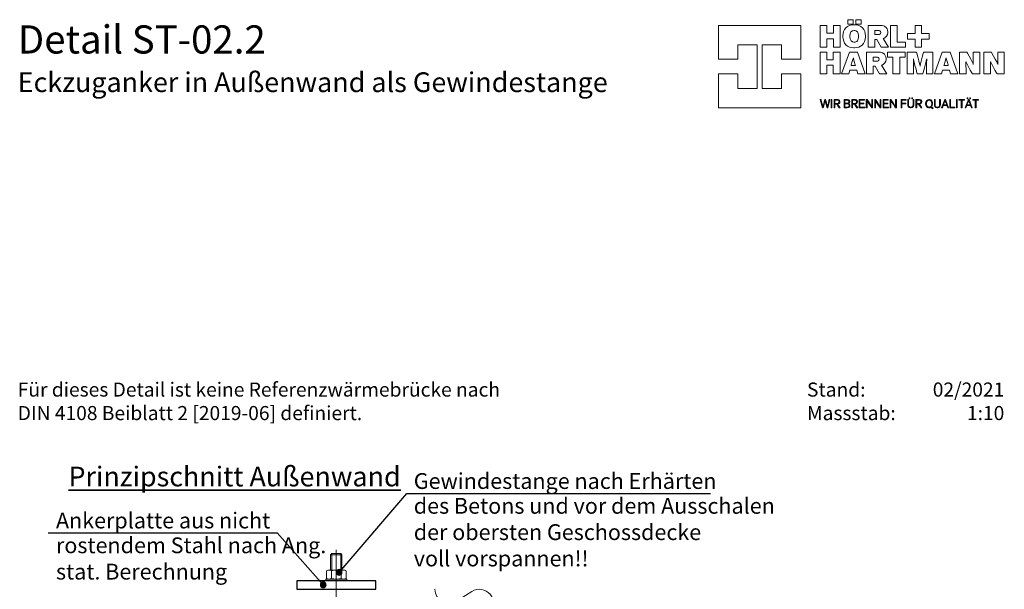
# Model space of a CAD drawing. Extents: x 25 to 254, y -291 to -9.
# Drawn here: x 25 to 200, y -110 to -9 of the extents above; entities that cross this region are included whole.
import ezdxf

# ---------------------------------------------------------------- set-up
doc = ezdxf.new("R2010")
doc.units = 0
doc.linetypes.add('DC_MITTELLINIE', pattern=[20, 15, -2, 1, -2])
doc.layers.add('# Zeichnungen 10', color=7, linetype='CONTINUOUS', lineweight=25)
doc.layers.add('Planrahmen', color=7, linetype='CONTINUOUS', lineweight=25)

# ---------------------------------------------------------------- blocks, each defined once
blk = doc.blocks.new('*U2')
at = {"layer": '# Zeichnungen 10'}
blk.add_hatch(color=12, dxfattribs=at).paths.add_polyline_path([(79.69, -109.21), (79.65, -109.02), (79.54, -108.86), (79.38, -108.75), (79.19, -108.71), (79, -108.75), (78.83, -108.86), (78.73, -109.02), (78.69, -109.21), (78.73, -109.4), (78.83, -109.56), (79, -109.67), (79.19, -109.71), (79.38, -109.67), (79.54, -109.56), (79.65, -109.4)], flags=0)
at = {"layer": '# Zeichnungen 10', "color": 12, "linetype": 'CONTINUOUS', "lineweight": 25}
for p in [(30.38, -100), (79.19, -109.21)]:
    blk.add_line(p, (71, -100), dxfattribs=at)
at = {"layer": '# Zeichnungen 10', "color": 12, "linetype": 'CONTINUOUS', "lineweight": 25, "flags": 128}
blk.add_lwpolyline([(79.69, -109.21), (79.65, -109.02), (79.54, -108.86), (79.38, -108.75), (79.19, -108.71), (79, -108.75), (78.83, -108.86), (78.73, -109.02), (78.69, -109.21), (78.73, -109.4), (78.83, -109.56), (79, -109.67), (79.19, -109.71), (79.38, -109.67), (79.54, -109.56), (79.65, -109.4), (79.69, -109.21)], dxfattribs=at)
at = {"layer": '# Zeichnungen 10', "color": 7, "lineweight": 30, "char_height": 2.8}
for s, insert, attachment_point in [('\\fArial Narrow|b0|i0;Ankerplatte aus nicht', (31.78, -99.2), 7), ('\\fArial Narrow|b0|i0;rostendem Stahl nach Ang.\\Pstat. Berechnung', (31.78, -100.8), 1)]:
    blk.add_mtext(s, dxfattribs=dict(at, insert=insert, attachment_point=attachment_point))
blk = doc.blocks.new('*U6')
at = {"layer": '# Zeichnungen 10', "color": 7, "linetype": 'CONTINUOUS', "lineweight": 18}
for p, q in [((105.56, -110.39), (102.84, -112.11)), ((102.84, -112.89), (105.56, -114.61)), ((105.56, -115.39), (102.84, -117.11)), ((102.84, -117.89), (105.56, -119.61)), ((105.56, -120.39), (102.84, -122.11)), ((102.84, -122.89), (105.56, -124.61)), ((105.56, -125.39), (102.84, -127.11)), ((102.84, -127.89), (105.56, -129.61))]:
    blk.add_line(p, q, dxfattribs=at)
for centre, start, end in [((101.5, -110), 180, 302.3238), ((106.9, -112.5), 237.6762, 122.3238), ((101.5, -115), 57.6762, 302.3238), ((106.9, -117.5), 237.6762, 122.3238), ((101.5, -120), 57.6762, 302.3238), ((106.9, -122.5), 237.6762, 122.3238), ((101.5, -125), 57.6762, 302.3238), ((106.9, -127.5), 237.6762, 122.3238), ((101.5, -130), 57.6762, 180)]:
    blk.add_arc(centre, 2.5, start, end, dxfattribs=at)
blk = doc.blocks.new('*U17')
at = {"layer": '# Zeichnungen 10'}
blk.add_hatch(color=12, dxfattribs=at).paths.add_polyline_path([(82.5, -107), (82.46, -106.81), (82.35, -106.65), (82.19, -106.54), (82, -106.5), (81.81, -106.54), (81.65, -106.65), (81.54, -106.81), (81.5, -107), (81.54, -107.19), (81.65, -107.35), (81.81, -107.46), (82, -107.5), (82.19, -107.46), (82.35, -107.35), (82.46, -107.19)], flags=0)
at = {"layer": '# Zeichnungen 10', "color": 12, "linetype": 'CONTINUOUS', "lineweight": 25}
for p, q in [((82, -107), (94, -93)), ((94, -93), (147.91, -93))]:
    blk.add_line(p, q, dxfattribs=at)
at = {"layer": '# Zeichnungen 10', "color": 12, "linetype": 'CONTINUOUS', "lineweight": 25, "flags": 128}
blk.add_lwpolyline([(82.5, -107), (82.46, -106.81), (82.35, -106.65), (82.19, -106.54), (82, -106.5), (81.81, -106.54), (81.65, -106.65), (81.54, -106.81), (81.5, -107), (81.54, -107.19), (81.65, -107.35), (81.81, -107.46), (82, -107.5), (82.19, -107.46), (82.35, -107.35), (82.46, -107.19), (82.5, -107)], dxfattribs=at)
at = {"layer": '# Zeichnungen 10', "color": 7, "lineweight": 30, "char_height": 2.8}
for s, insert, attachment_point in [('\\fArial Narrow|b0|i0;Gewindestange nach Erhärten', (95.25, -92.2), 7), ('\\fArial Narrow|b0|i0;des Betons und vor dem Ausschalen\\Pder obersten Geschossdecke\\Pvoll vorspannen!!', (95.25, -93.8), 1)]:
    blk.add_mtext(s, dxfattribs=dict(at, insert=insert, attachment_point=attachment_point))
blk = doc.blocks.new('*U21')
at = {"layer": 'Planrahmen', "color": 20, "linetype": 'CONTINUOUS', "lineweight": 0, "flags": 128}
blk.add_lwpolyline([(149.305445, -10), (149.305445, -16.01565), (152.74295, -16.01565), (152.74295, -13.43725), (156.18045, -13.43725), (156.18045, -21.17215), (152.74295, -21.17215), (152.74295, -18.59405), (149.305445, -18.59405), (149.305445, -24.60937), (163.9148, -24.60937), (163.9148, -18.59405), (160.4776, -18.59405), (160.4776, -21.17215), (157.03955, -21.17215), (157.03955, -13.43725), (160.4776, -13.43725), (160.4776, -16.01565), (163.9148, -16.01565), (163.9148, -10), (149.305445, -10)], close=True, dxfattribs=at)
at = {"layer": 'Planrahmen', "color": 7, "linetype": 'CONTINUOUS', "lineweight": 0, "flags": 128}
for points in [[(169.6741, -13.8767), (169.6741, -12.3616), (168.54345, -12.3616), (168.54345, -13.8767), (167.34605, -13.8767), (167.34605, -10.0005), (168.54345, -10.0005), (168.54345, -11.3623), (169.6741, -11.3623), (169.6741, -10.0005), (170.87635, -10.0005), (170.87635, -13.8767), (169.6741, -13.8767)], [(173.40835, -9.89635), (173.29635, -9.89635), (172.9608, -9.9319), (172.5601, -10.0369), (172.21015, -10.2078), (171.91475, -10.44105), (171.6782, -10.73375), (171.50405, -11.0821), (171.3969, -11.483), (171.3603, -11.8207), (171.3603, -11.9333), (171.3603, -12.0502), (171.3969, -12.401), (171.5049, -12.8114), (171.67935, -13.16245), (171.91615, -13.4532), (172.2113, -13.6819), (172.5601, -13.8471), (172.95855, -13.94715), (173.2914, -13.9811), (173.40265, -13.9811), (173.50415, -13.9811), (173.8088, -13.9507), (174.1831, -13.85875), (174.51835, -13.7039), (174.8081, -13.48465), (175.04545, -13.19985), (175.22345, -12.8483), (175.33515, -12.42805), (175.374, -12.06105), (175.374, -11.93875), (175.374, -11.8232), (175.3379, -11.4773), (175.23345, -11.0707), (175.06475, -10.7208), (174.8358, -10.42965), (174.5512, -10.1994), (174.21565, -10.03225), (173.83315, -9.93055), (173.5144, -9.89635), (173.40835, -9.89635)], [(172.2671, -8.9974), (173.1805, -8.9974), (173.1805, -9.7721), (172.2671, -9.7721), (172.2671, -8.9974)], [(173.6894, -8.9974), (174.60245, -8.9974), (174.60245, -9.7721), (173.6894, -9.7721), (173.6894, -8.9974)], [(178.5313, -12.34535), (178.61995, -12.31475), (178.87085, -12.17855), (179.1207, -11.93955), (179.2748, -11.6233), (179.3274, -11.3246), (179.3274, -11.2253), (179.3274, -11.1382), (179.2954, -10.87725), (179.19475, -10.5889), (179.01925, -10.3548), (178.831, -10.2078), (178.7621, -10.1709), (178.71655, -10.14645), (178.56975, -10.0933), (178.3281, -10.04045), (178.03295, -10.01), (177.76845, -10.0005), (177.6803, -10.0005), (175.85765, -10.0005), (175.85765, -13.8767), (177.04365, -13.8767), (177.04365, -12.53715), (177.39515, -12.53715), (178.1363, -13.8767), (179.4869, -13.8767), (178.5313, -12.34535)], [(179.8065, -13.8767), (179.8065, -10.0005), (180.9976, -10.0005), (180.9976, -12.99285), (182.46925, -12.99285), (182.46925, -13.8767), (179.8065, -13.8767)], [(184.166, -13.8767), (184.166, -12.4384), (182.82105, -12.4384), (182.82105, -11.43475), (184.166, -11.43475), (184.166, -10.00105), (185.3373, -10.00105), (185.3373, -11.43475), (186.6828, -11.43475), (186.6828, -12.4384), (185.3373, -12.4384), (185.3373, -13.8767), (184.166, -13.8767)], [(173.3864, -12.9766), (173.30445, -12.9766), (173.05955, -12.91145), (172.8064, -12.71565), (172.64285, -12.3882), (172.5848, -12.0432), (172.5848, -11.92815), (172.5848, -11.81585), (172.6404, -11.47945), (172.7996, -11.16235), (173.0503, -10.9741), (173.29795, -10.91195), (173.3807, -10.91195), (173.458, -10.91195), (173.68995, -10.9714), (173.93105, -11.15425), (174.0879, -11.46565), (174.14405, -11.7999), (174.14405, -11.91135), (174.14405, -11.97835), (174.1294, -12.1793), (174.0873, -12.40425), (174.0201, -12.5884), (173.92975, -12.7341), (173.81905, -12.8434), (173.68995, -12.91885), (173.5448, -12.9625), (173.426, -12.9766), (173.3864, -12.9766)], [(177.98275, -11.52725), (177.9648, -11.5435), (177.8346, -11.6034), (177.65315, -11.6311), (177.59265, -11.6311), (177.04365, -11.6311), (177.04365, -10.91765), (177.58185, -10.91765), (177.63635, -10.91765), (177.7999, -10.9348), (177.9244, -10.9768), (177.9437, -10.9893), (177.96705, -11.00425), (178.0419, -11.10705), (178.0701, -11.23235), (178.0701, -11.2744), (178.0701, -11.31265), (178.04675, -11.42765), (177.9963, -11.5134), (177.98275, -11.52725)], [(169.6714, -18.59405), (169.6714, -17.08495), (168.5448, -17.08495), (168.5448, -18.59405), (167.35285, -18.59405), (167.35285, -14.7336), (168.5448, -14.7336), (168.5448, -16.08965), (169.6714, -16.08965), (169.6714, -14.7336), (170.86905, -14.7336), (170.86905, -18.59405), (169.6714, -18.59405)], [(173.9631, -14.7339), (172.5417, -14.7339), (171.1254, -18.59405), (172.40495, -18.59405), (172.5965, -17.9712), (173.8215, -17.9712), (174.01275, -18.59405), (175.31425, -18.59405), (173.9631, -14.7339)], [(178.23365, -17.0687), (178.32185, -17.038), (178.57195, -16.90265), (178.8207, -16.66445), (178.974, -16.34955), (179.02655, -16.05225), (179.02655, -15.9532), (179.02655, -15.8664), (178.99455, -15.60655), (178.89445, -15.31925), (178.71955, -15.08625), (178.53205, -14.93975), (178.46345, -14.90315), (178.41815, -14.87875), (178.2719, -14.82585), (178.0313, -14.7732), (177.73725, -14.74305), (177.47355, -14.7336), (177.38595, -14.7336), (175.57035, -14.7336), (175.57035, -18.59425), (176.75175, -18.59425), (176.75175, -17.26045), (177.10195, -17.26045), (177.84005, -18.59425), (179.1853, -18.59425), (178.23365, -17.0687)], [(177.68675, -16.25405), (177.6689, -16.27035), (177.53945, -16.3303), (177.35885, -16.35765), (177.29885, -16.35765), (176.75175, -16.35765), (176.75175, -15.64695), (177.28725, -15.64695), (177.3415, -15.64695), (177.50475, -15.66405), (177.62925, -15.70555), (177.64855, -15.718), (177.6716, -15.73295), (177.7462, -15.8355), (177.77415, -15.96055), (177.77415, -16.0023), (177.77415, -16.0403), (177.7508, -16.1548), (177.70035, -16.2402), (177.68675, -16.25405)], [(180.2505, -18.59405), (180.2505, -15.6524), (179.27755, -15.6524), (179.27755, -14.7336), (182.42175, -14.7336), (182.42175, -15.6524), (181.4539, -15.6524), (181.4539, -18.59405), (180.2505, -18.59405)], [(186.2051, -18.59405), (186.2051, -18.3778), (186.2062, -17.73), (186.21105, -17.06645), (186.22115, -16.50635), (186.23335, -16.09125), (186.2382, -15.9532), (186.213, -16.05035), (186.1379, -16.34195), (186.0063, -16.8449), (185.81425, -17.5621), (185.6032, -18.33605), (185.5324, -18.59405), (184.56475, -18.59405), (184.50725, -18.3903), (184.3383, -17.77805), (184.15705, -17.098), (184.0046, -16.49875), (183.89905, -16.0685), (183.8646, -15.9253), (183.86685, -16.0191), (183.87355, -16.30155), (183.88255, -16.7901), (183.88935, -17.5133), (183.8923, -18.32385), (183.8923, -18.59405), (182.76545, -18.59405), (182.76545, -14.7336), (184.44435, -14.7336), (184.5021, -14.946), (184.67245, -15.5851), (184.84635, -16.2633), (184.97495, -16.7958), (185.04545, -17.1067), (185.06775, -17.21055), (185.0856, -17.1134), (185.14475, -16.8237), (185.2579, -16.32485), (185.42605, -15.64965), (185.60725, -14.9623), (185.6694, -14.7336), (187.3317, -14.7336), (187.3317, -18.59405), (186.2051, -18.59405)], [(190.4255, -14.7339), (189.0038, -14.7339), (187.5878, -18.59405), (188.8676, -18.59405), (189.05885, -17.9712), (190.2839, -17.9712), (190.47515, -18.59405), (191.7764, -18.59405), (190.4255, -14.7339)], [(193.3563, -14.7336), (193.4523, -14.9094), (193.73935, -15.43805), (194.0423, -16.00745), (194.2881, -16.4868), (194.4476, -16.81175), (194.49915, -16.9211), (194.4937, -16.8376), (194.4815, -16.5869), (194.46955, -16.1759), (194.4628, -15.59055), (194.46085, -14.94765), (194.46085, -14.7336), (195.6365, -14.7336), (195.6365, -18.59405), (194.3456, -18.59405), (194.2512, -18.425), (193.9707, -17.91745), (193.66365, -17.3527), (193.4078, -16.8698), (193.2413, -16.5473), (193.18675, -16.4396), (193.19005, -16.5142), (193.1965, -16.7391), (193.2033, -17.1476), (193.2071, -17.74055), (193.20845, -18.3805), (193.20845, -18.59405), (192.033, -18.59405), (192.033, -14.7336), (193.3563, -14.7336)], [(197.7195, -14.7336), (197.8155, -14.9094), (198.1025, -15.43805), (198.406, -16.00745), (198.6515, -16.4868), (198.811, -16.81175), (198.8625, -16.9211), (198.857, -16.8376), (198.845, -16.5869), (198.833, -16.1759), (198.826, -15.59055), (198.824, -14.94765), (198.824, -14.7336), (200, -14.7336), (200, -18.59405), (198.709, -18.59405), (198.6145, -18.425), (198.334, -17.91745), (198.027, -17.3527), (197.771, -16.8698), (197.6045, -16.5473), (197.55, -16.4396), (197.5535, -16.5142), (197.56, -16.7391), (197.567, -17.1476), (197.5705, -17.74055), (197.572, -18.3805), (197.572, -18.59405), (196.3965, -18.59405), (196.3965, -14.7336), (197.7195, -14.7336)], [(172.8151, -17.1232), (172.8588, -16.98645), (173.0397, -16.3943), (173.1908, -15.87405), (173.2198, -15.77305), (173.2456, -15.87405), (173.38585, -16.39235), (173.55595, -16.98515), (173.5969, -17.1232), (172.8151, -17.1232)], [(189.27755, -17.1232), (189.3212, -16.98645), (189.5024, -16.3943), (189.6532, -15.87405), (189.68225, -15.77305), (189.708, -15.87405), (189.848, -16.39235), (190.01835, -16.98515), (190.05955, -17.1232), (189.27755, -17.1232)], [(168.55865, -24.60937), (168.51905, -24.468305), (168.4005, -24.045405), (168.30665, -23.70577), (168.2535, -23.50395), (168.22605, -23.39055), (168.21765, -23.35285), (168.20925, -23.39085), (168.18295, -23.504495), (168.13115, -23.70631), (168.0381, -24.045675), (167.92035, -24.468305), (167.881, -24.60937), (167.7505, -24.60937), (167.3526, -23.1695), (167.4874, -23.1695), (167.52675, -23.3157), (167.64445, -23.754875), (167.7405, -24.114845), (167.79365, -24.32182), (167.81675, -24.416495), (167.8238, -24.44823), (167.83085, -24.417305), (167.85335, -24.325345), (167.9038, -24.12787), (167.9974, -23.770605), (168.11675, -23.31975), (168.15665, -23.1695), (168.27705, -23.1695), (168.318, -23.3184), (168.44095, -23.76545), (168.538, -24.12298), (168.5904, -24.32263), (168.614, -24.41487), (168.62155, -24.44579), (168.6278, -24.414325), (168.64845, -24.320195), (168.69565, -24.121895), (168.78545, -23.766535), (168.9013, -23.31865), (168.94005, -23.1695), (169.07025, -23.1695), (168.68695, -24.60937), (168.55865, -24.60937)], [(169.29515, -23.1695), (169.4237, -23.1695), (169.4237, -24.60937), (169.29515, -24.60937), (169.29515, -23.1695)], [(170.7147, -24.60937), (170.2842, -23.97704), (169.9397, -23.97704), (169.9397, -24.60937), (169.81105, -24.60937), (169.81105, -23.1695), (170.2538, -23.1695), (170.30425, -23.1695), (170.45585, -23.17655), (170.59775, -23.2053), (170.623, -23.21615), (170.65175, -23.22835), (170.76815, -23.345), (170.8264, -23.51128), (170.8264, -23.56688), (170.8264, -23.60486), (170.7999, -23.719335), (170.72195, -23.838155), (170.59425, -23.920345), (170.4632, -23.95778), (170.419, -23.962665), (170.87365, -24.60937), (170.7147, -24.60937)], [(170.27385, -23.860665), (170.3235, -23.860665), (170.473, -23.84086), (170.5899, -23.791495), (170.60615, -23.776845), (170.6203, -23.764095), (170.6697, -23.686515), (170.69025, -23.593745), (170.69025, -23.563085), (170.69025, -23.530535), (170.6637, -23.4337), (170.60045, -23.3507), (170.5823, -23.3385), (170.5647, -23.32625), (170.454, -23.2937), (170.3189, -23.2856), (170.27385, -23.2856), (169.9397, -23.2856), (169.9397, -23.860665), (170.27385, -23.860665)], [(172.1204, -23.1695), (172.16435, -23.1695), (172.29695, -23.18225), (172.4104, -23.2148), (172.4283, -23.22455), (172.45435, -23.23865), (172.53975, -23.33985), (172.57315, -23.46896), (172.57315, -23.51209), (172.57315, -23.563085), (172.5124, -23.716895), (172.3681, -23.82432), (172.3263, -23.83625), (172.3596, -23.84168), (172.4565, -23.87938), (172.55035, -23.95778), (172.60705, -24.067105), (172.6263, -24.16964), (172.6263, -24.20382), (172.6263, -24.24641), (172.59865, -24.374995), (172.53005, -24.48404), (172.5097, -24.50086), (172.4882, -24.51822), (172.33765, -24.58088), (172.11795, -24.60909), (172.0447, -24.60909), (171.59005, -24.60909), (171.59005, -23.1695), (172.1204, -23.1695)], [(171.71865, -23.785255), (172.0835, -23.785255), (172.12255, -23.785255), (172.2403, -23.772235), (172.33195, -23.73995), (172.34635, -23.73046), (172.3626, -23.71961), (172.41905, -23.64637), (172.44265, -23.55468), (172.44265, -23.5243), (172.44265, -23.496625), (172.4239, -23.4139), (172.37185, -23.34415), (172.35505, -23.33415), (172.34175, -23.326), (172.24955, -23.2978), (172.128, -23.2856), (172.0876, -23.2856), (171.71865, -23.2856), (171.71865, -23.785255)], [(171.71865, -24.492995), (172.10195, -24.492995), (172.14835, -24.492995), (172.28775, -24.474), (172.3987, -24.4287), (172.4142, -24.41568), (172.4272, -24.403745), (172.47275, -24.328875), (172.49175, -24.23773), (172.49175, -24.20762), (172.49175, -24.17506), (172.46845, -24.07768), (172.4147, -23.99196), (172.39955, -23.978665), (172.3835, -23.965375), (172.27905, -23.919265), (172.14315, -23.89946), (172.0979, -23.89946), (171.71865, -23.89946), (171.71865, -24.492995)], [(173.83585, -24.60937), (173.4054, -23.97704), (173.06085, -23.97704), (173.06085, -24.60937), (172.9323, -24.60937), (172.9323, -23.1695), (173.37505, -23.1695), (173.42545, -23.1695), (173.5771, -23.17655), (173.719, -23.2053), (173.7442, -23.21615), (173.7732, -23.22835), (173.8896, -23.345), (173.94795, -23.51128), (173.94795, -23.56688), (173.94795, -23.60486), (173.92135, -23.719335), (173.8435, -23.838155), (173.7157, -23.920345), (173.5847, -23.95778), (173.54045, -23.962665), (173.9951, -24.60937), (173.83585, -24.60937)], [(173.3951, -23.860665), (173.4447, -23.860665), (173.5942, -23.84086), (173.71105, -23.791495), (173.7274, -23.776845), (173.7415, -23.764095), (173.79085, -23.686515), (173.8115, -23.593745), (173.8115, -23.563085), (173.8115, -23.530535), (173.7849, -23.4337), (173.7217, -23.3507), (173.7035, -23.3385), (173.68585, -23.32625), (173.57515, -23.2937), (173.4401, -23.2856), (173.3951, -23.2856), (173.06085, -23.2856), (173.06085, -23.860665), (173.3951, -23.860665)], [(174.2664, -24.60937), (174.2664, -23.1695), (175.18245, -23.1695), (175.18245, -23.2875), (174.3971, -23.2875), (174.3971, -23.80804), (175.11115, -23.80804), (175.11115, -23.92604), (174.3971, -23.92604), (174.3971, -24.49136), (175.2313, -24.49136), (175.2313, -24.60937), (174.2664, -24.60937)], [(176.4753, -24.60937), (176.37955, -24.46505), (176.0928, -24.03211), (175.86035, -23.68055), (175.72745, -23.476005), (175.6637, -23.37485), (175.64335, -23.3409), (175.64365, -23.3686), (175.6447, -23.45215), (175.64605, -23.65071), (175.64685, -24.01122), (175.6474, -24.459625), (175.6474, -24.60937), (175.5229, -24.60937), (175.5229, -23.1695), (175.67185, -23.1695), (175.7703, -23.31865), (176.066, -23.767355), (176.3001, -24.12353), (176.42675, -24.31911), (176.4821, -24.40646), (176.50025, -24.435755), (176.4992, -24.401575), (176.4973, -24.299035), (176.4951, -24.08636), (176.49405, -23.73181), (176.4938, -23.31), (176.4938, -23.1695), (176.62045, -23.1695), (176.62045, -24.60937), (176.4753, -24.60937)], [(177.9605, -24.60937), (177.86475, -24.46505), (177.578, -24.03211), (177.34525, -23.68055), (177.2123, -23.476005), (177.14855, -23.37485), (177.1282, -23.3409), (177.1285, -23.3686), (177.1296, -23.45215), (177.131, -23.65071), (177.13175, -24.01122), (177.1323, -24.459625), (177.1323, -24.60937), (177.0081, -24.60937), (177.0081, -23.1695), (177.15705, -23.1695), (177.25545, -23.31865), (177.55115, -23.767355), (177.78495, -24.12353), (177.91195, -24.31911), (177.96705, -24.40646), (177.98515, -24.435755), (177.9841, -24.401575), (177.9822, -24.299035), (177.9803, -24.08636), (177.9792, -23.73181), (177.9789, -23.31), (177.9789, -23.1695), (178.10535, -23.1695), (178.10535, -24.60937), (177.9605, -24.60937)], [(178.49355, -24.60937), (178.49355, -23.1695), (179.40935, -23.1695), (179.40935, -23.2875), (178.62405, -23.2875), (178.62405, -23.80804), (179.33775, -23.80804), (179.33775, -23.92604), (178.62405, -23.92604), (178.62405, -24.49136), (179.45815, -24.49136), (179.45815, -24.60937), (178.49355, -24.60937)], [(180.70275, -24.60937), (180.60695, -24.46505), (180.32025, -24.03211), (180.08755, -23.68055), (179.9546, -23.476005), (179.89085, -23.37485), (179.8705, -23.3409), (179.8708, -23.3686), (179.87185, -23.45215), (179.8732, -23.65071), (179.87405, -24.01122), (179.87455, -24.459625), (179.87455, -24.60937), (179.7503, -24.60937), (179.7503, -23.1695), (179.89925, -23.1695), (179.99775, -23.31865), (180.29345, -23.767355), (180.52725, -24.12353), (180.6539, -24.31911), (180.709, -24.40646), (180.7272, -24.435755), (180.72605, -24.401575), (180.7242, -24.299035), (180.72225, -24.08636), (180.7212, -23.73181), (180.72095, -23.31), (180.72095, -23.1695), (180.8476, -23.1695), (180.8476, -24.60937), (180.70275, -24.60937)], [(181.6801, -24.60937), (181.6801, -23.1695), (182.59595, -23.1695), (182.59595, -23.2875), (181.8106, -23.2875), (181.8106, -23.787155), (182.51615, -23.787155), (182.51615, -23.907595), (181.8106, -23.907595), (181.8106, -24.60937), (181.6801, -24.60937)], [(183.94225, -23.97107), (183.94225, -24.0435), (183.92435, -24.261595), (183.8717, -24.41812), (183.85435, -24.444435), (183.8329, -24.475905), (183.6772, -24.58739), (183.4765, -24.63595), (183.40975, -24.63595), (183.3438, -24.63595), (183.1466, -24.58441), (182.99195, -24.46939), (182.97135, -24.437655), (182.9524, -24.409165), (182.90105, -24.243425), (182.88755, -24.04323), (182.88755, -23.97677), (182.88755, -23.1695), (183.01615, -23.1695), (183.01615, -24.054625), (183.01615, -24.096935), (183.0305, -24.223895), (183.07065, -24.34379), (183.08335, -24.36495), (183.09855, -24.38991), (183.2155, -24.4797), (183.3644, -24.519575), (183.41405, -24.519575), (183.4623, -24.519575), (183.60775, -24.48594), (183.7274, -24.400755), (183.74635, -24.374995), (183.761, -24.354645), (183.80225, -24.22932), (183.8139, -24.093415), (183.8139, -24.04838), (183.8139, -23.1695), (183.94225, -23.1695), (183.94225, -23.97107)], [(183.1176, -22.86975), (183.238, -22.86975), (183.238, -23.03735), (183.1176, -23.03735), (183.1176, -22.86975)], [(183.59935, -22.86975), (183.7176, -22.86975), (183.7176, -23.03735), (183.59935, -23.03735), (183.59935, -22.86975)], [(185.23315, -24.60937), (184.80295, -23.97704), (184.45815, -23.97704), (184.45815, -24.60937), (184.3301, -24.60937), (184.3301, -23.1695), (184.7728, -23.1695), (184.8233, -23.1695), (184.9747, -23.17655), (185.11655, -23.2053), (185.14175, -23.21615), (185.1708, -23.22835), (185.2872, -23.345), (185.3457, -23.51128), (185.3457, -23.56688), (185.3457, -23.60486), (185.3192, -23.719335), (185.24105, -23.838155), (185.113, -23.920345), (184.98195, -23.95778), (184.93775, -23.962665), (185.3924, -24.60937), (185.23315, -24.60937)], [(184.79315, -23.860665), (184.8428, -23.860665), (184.99175, -23.84086), (185.1089, -23.791495), (185.1255, -23.776845), (185.1396, -23.764095), (185.18845, -23.686515), (185.20935, -23.593745), (185.20935, -23.563085), (185.20935, -23.530535), (185.18275, -23.4337), (185.11925, -23.3507), (185.1008, -23.3385), (185.08345, -23.32625), (184.97275, -23.2937), (184.83795, -23.2856), (184.79315, -23.2856), (184.45815, -23.2856), (184.45815, -23.860665), (184.79315, -23.860665)], [(187.38165, -24.705125), (187.29615, -24.79084), (186.994, -24.540195), (186.9728, -24.55538), (186.84775, -24.61072), (186.71105, -24.63568), (186.6657, -24.63568), (186.59925, -24.63568), (186.40045, -24.5798), (186.2051, -24.42355), (186.0847, -24.1832), (186.04345, -23.952085), (186.04345, -23.87531), (186.04345, -23.79909), (186.08635, -23.57122), (186.20975, -23.34065), (186.4056, -23.19415), (186.60065, -23.1429), (186.6657, -23.1429), (186.73355, -23.1429), (186.9378, -23.2031), (187.1269, -23.3667), (187.2373, -23.607305), (187.27335, -23.826215), (187.27335, -23.89919), (187.27335, -23.978125), (187.2265, -24.215215), (187.1147, -24.42463), (187.0821, -24.460435), (187.38165, -24.705125)], [(186.6614, -23.259), (186.6112, -23.259), (186.4612, -23.3016), (186.3098, -23.4239), (186.2138, -23.615985), (186.18045, -23.805595), (186.18045, -23.868805), (186.18045, -23.936075), (186.2146, -24.138715), (186.3128, -24.34298), (186.46745, -24.472375), (186.62045, -24.517675), (186.6714, -24.517675), (186.7192, -24.517675), (186.86265, -24.47482), (187.00865, -24.3522), (187.10195, -24.15689), (187.13475, -23.96212), (187.13475, -23.897285), (187.13475, -23.829745), (187.1017, -23.627915), (187.00755, -23.42745), (186.85835, -23.3021), (186.7105, -23.259), (186.6614, -23.259)], [(188.65685, -23.9708), (188.65685, -24.0435), (188.6389, -24.261595), (188.58635, -24.41812), (188.5692, -24.44416), (188.5478, -24.47563), (188.3921, -24.58739), (188.19135, -24.63595), (188.1246, -24.63595), (188.0587, -24.63595), (187.8615, -24.58414), (187.7066, -24.46939), (187.686, -24.437925), (187.66695, -24.409165), (187.6157, -24.243425), (187.60245, -24.04377), (187.60245, -23.977315), (187.60245, -23.1692), (187.73045, -23.1692), (187.73045, -24.054895), (187.73045, -24.097215), (187.7451, -24.224165), (187.7855, -24.34379), (187.7983, -24.36495), (187.8135, -24.38964), (187.9301, -24.47943), (188.07905, -24.519575), (188.1287, -24.519575), (188.17695, -24.519575), (188.3221, -24.48594), (188.44225, -24.400485), (188.4613, -24.374715), (188.47595, -24.354375), (188.5169, -24.22905), (188.52855, -24.093145), (188.52855, -24.04811), (188.52855, -23.1692), (188.65685, -23.1692), (188.65685, -23.9708)], [(189.9787, -24.60909), (189.82765, -24.189175), (189.17685, -24.189175), (189.0241, -24.60909), (188.88095, -24.60909), (189.4422, -23.1695), (189.5767, -23.1695), (190.1214, -24.60909), (189.9787, -24.60909)], [(189.7867, -24.07687), (189.7571, -23.99739), (189.6689, -23.759485), (189.5916, -23.55088), (189.5414, -23.41335), (189.5138, -23.3355), (189.5051, -23.3097), (189.49615, -23.3355), (189.4685, -23.41255), (189.41745, -23.551155), (189.3388, -23.76084), (189.24925, -23.99793), (189.21945, -24.07687), (189.7867, -24.07687)], [(190.346, -24.60937), (190.346, -23.1695), (190.47405, -23.1695), (190.47405, -24.49136), (191.2412, -24.49136), (191.2412, -24.60937), (190.346, -24.60937)], [(191.5228, -23.1695), (191.65105, -23.1695), (191.65105, -24.60937), (191.5228, -24.60937), (191.5228, -23.1695)], [(192.3694, -24.60937), (192.3694, -23.2875), (191.92915, -23.2875), (191.92915, -23.1695), (192.94475, -23.1695), (192.94475, -23.2875), (192.50205, -23.2875), (192.50205, -24.60937), (192.3694, -24.60937)], [(194.1587, -24.60909), (194.0073, -24.189175), (193.35655, -24.189175), (193.20385, -24.60909), (193.0606, -24.60909), (193.62185, -23.1695), (193.7564, -23.1695), (194.30085, -24.60909), (194.1587, -24.60909)], [(193.38505, -22.86975), (193.50545, -22.86975), (193.50545, -23.03735), (193.38505, -23.03735), (193.38505, -22.86975)], [(193.96635, -24.07714), (193.93705, -23.99766), (193.84865, -23.759485), (193.77135, -23.55088), (193.72115, -23.4136), (193.6935, -23.33575), (193.6848, -23.31), (193.67585, -23.33575), (193.64815, -23.4128), (193.5972, -23.551425), (193.5185, -23.76111), (193.429, -23.9982), (193.3991, -24.07714), (193.96635, -24.07714)], [(193.8663, -22.86975), (193.98425, -22.86975), (193.98425, -23.03735), (193.8663, -23.03735), (193.8663, -22.86975)], [(194.85585, -24.60937), (194.85585, -23.2875), (194.41585, -23.2875), (194.41585, -23.1695), (195.4315, -23.1695), (195.4315, -23.2875), (194.9888, -23.2875), (194.9888, -24.60937), (194.85585, -24.60937)]]:
    blk.add_lwpolyline(points, close=True, dxfattribs=at)
blk = doc.blocks.new('*U22')
at = {"layer": 'Planrahmen', "color": 7, "lineweight": 25, "char_height": 2.5}
for s, insert, attachment_point in [('\\fArial|b0|i0;Stand:\\PMassstab:', (165, -80), 7), ('\\fArial|b0|i0;02/2021\\P1:10', (200, -80), 9)]:
    blk.add_mtext(s, dxfattribs=dict(at, insert=insert, attachment_point=attachment_point))

msp = doc.modelspace()

# ---------------------------------------------------------------- linework, layer by layer
at = {"layer": '# Zeichnungen 10', "color": 7, "linetype": 'DC_MITTELLINIE', "lineweight": 13}
msp.add_line((81.5, -103), (81.5, -153.9), dxfattribs=at)
at = {"layer": '# Zeichnungen 10', "color": 7, "linetype": 'CONTINUOUS', "lineweight": 13}
for p, q in [((80.5, -103.87), (80.7, -103.67)), ((80.5, -106.6), (80.5, -103.87)), ((82.5, -103.87), (80.5, -103.87)), ((82.3, -103.67), (80.7, -103.67)), ((80.7, -106.6), (80.7, -103.67)), ((82.5, -103.87), (82.3, -103.67)), ((82.3, -106.6), (82.3, -103.67)), ((82.5, -106.6), (82.5, -103.87)), ((79.65, -108.5), (79.65, -108.2)), ((83.35, -108.2), (79.65, -108.2)), ((79.77, -106.73), (80, -106.6)), ((79.77, -108.07), (79.77, -106.73)), ((79.77, -108.07), (80, -108.2)), ((83, -106.6), (80, -106.6)), ((83, -108.2), (80, -108.2)), ((80.63, -108.07), (80.63, -106.73)), ((82.37, -108.07), (82.37, -106.73)), ((83.23, -106.73), (83, -106.6)), ((83.23, -108.07), (83, -108.2)), ((83.23, -108.07), (83.23, -106.73)), ((83.35, -108.5), (83.35, -108.2)), ((83.35, -108.5), (79.65, -108.5))]:
    msp.add_line(p, q, dxfattribs=at)
at = {"layer": '# Zeichnungen 10', "color": 7, "linetype": 'CONTINUOUS', "lineweight": 25, "flags": 128}
msp.add_lwpolyline([(74.5, -110), (88.5, -110), (88.5, -108.5), (74.5, -108.5)], close=True, dxfattribs=at)
at = {"layer": '# Zeichnungen 10', "color": 7, "linetype": 'CONTINUOUS', "lineweight": 13}
for centre, radius, start, end in [((80.2, -107.37), 0.767, 55.6158, 124.3842), ((80.2, -107.43), 0.767, 235.6158, 304.3842), ((81.5, -109.47), 2.87, 72.412, 107.588), ((81.5, -105.33), 2.87, 252.412, 287.588), ((82.8, -107.37), 0.767, 55.6158, 124.3842), ((82.8, -107.43), 0.767, 235.6158, 304.3842)]:
    msp.add_arc(centre, radius, start, end, dxfattribs=at)

# ---------------------------------------------------------------- block references
at = {"layer": '# Zeichnungen 10', "color": 7, "lineweight": 25}
for name in ['*U17', '*U2']:
    msp.add_blockref(name, (0, 0), dxfattribs=at)
at = {"layer": '# Zeichnungen 10', "color": 5, "lineweight": 25}
msp.add_blockref('*U6', (0, 0), dxfattribs=at)
at = {"layer": 'Planrahmen', "color": 5, "lineweight": 25}
for name in ['*U21', '*U22']:
    msp.add_blockref(name, (0, 0), dxfattribs=at)

# ---------------------------------------------------------------- texts
at = {"layer": '# Zeichnungen 10', "color": 7, "lineweight": 25, "insert": (25, -80), "char_height": 2.5, "attachment_point": 7}
msp.add_mtext('\\fArial|b0|i0;Für dieses Detail ist keine Referenzwärmebrücke nach\\PDIN 4108 Beiblatt 2 [2019-06] definiert.', dxfattribs=at)
at = {"layer": '# Zeichnungen 10', "color": 7, "lineweight": 35, "insert": (34, -90), "char_height": 3.5, "attachment_point": 4}
msp.add_mtext('\\fArial Narrow|b0|i0;\\LPrinzipschnitt Außenwand', dxfattribs=at)
at = {"layer": 'Planrahmen', "color": 7, "lineweight": 50, "insert": (25, -10), "char_height": 5, "attachment_point": 1}
msp.add_mtext('\\fArial|b0|i0;Detail ST-02.2\\P\\H0.7x;Eckzuganker in Außenwand als Gewindestange', dxfattribs=at)

doc.saveas('drawing.dxf')
